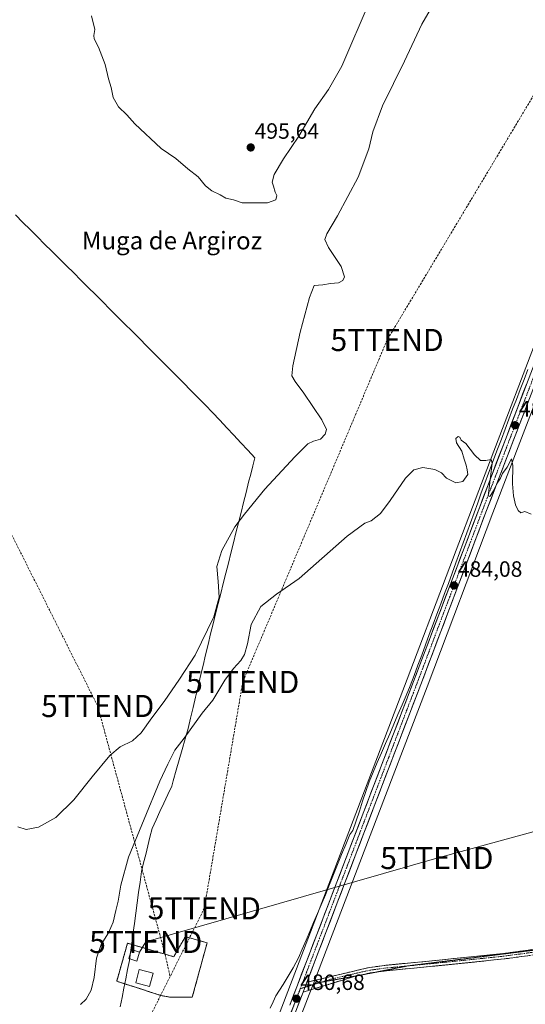
# Model space of a CAD drawing. Units: metres. Extents: x 638149 to 641608, y 4729813 to 4732196.
# Drawn here: x 638524 to 638753, y 4730096 to 4730541 of the extents above; entities that cross this region are included whole.
import ezdxf
from ezdxf.enums import TextEntityAlignment as Align

# ---------------------------------------------------------------- set-up
doc = ezdxf.new("R2010")
doc.units = ezdxf.units.M
doc.header["$MEASUREMENT"] = 0
for name, pattern in [('TRAZO_Y_PUNTO', [1, 0.5, -0.25, 0, -0.25]), ('TRAZOS', [0.75, 0.5, -0.25]), ('TRAZOS2', [0.375, 0.25, -0.125]), ('TRAZOSX2', [1.5, 1, -0.5])]:
    doc.linetypes.add(name, pattern=pattern)
doc.layers.get('0').update_dxf_attribs({"lineweight": 5})
for name, color, linetype, lineweight in [('Alambrada', 19, 'TRAZOS', 0), ('Camino', 19, 'TRAZOSX2', 0), ('Camino Cxs', 19, 'Continuous', 0), ('Camino eje', 19, 'TRAZO_Y_PUNTO', 0), ('Carretera de calzada única', 19, 'Continuous', 13), ('Carretera de calzada única Cxs', 19, 'Continuous', 13), ('Carretera de calzada única eje', 19, 'TRAZO_Y_PUNTO', 0), ('Carátula', 7, 'Continuous', 5), ('Conducción de hidrocarburos lineal', 6, 'TRAZOSX2', 0), ('Corriente natural lineal', 142, 'Continuous', 13), ('Cultivos herbáceos CxS', 92, 'Continuous', 0), ('Curva de nivel normal', 36, 'Continuous', 0), ('Edificación', 1, 'Continuous', 13), ('Edificación Cxs', 1, 'Continuous', 13), ('Entidad de ámbito territorial', 19, 'Continuous', 0), ('Entidad de ámbito territorial CxS', 92, 'Continuous', 0), ('Instalación de hidrocarburos', 135, 'TRAZOSX2', 0), ('Instalación de hidrocarburos Cxs', 135, 'Continuous', 0), ('Núcleo urbano CxS', 19, 'Continuous', 0), ('Obra de contención lineal', 1, 'TRAZOSX2', 13), ('Punto de cota en terreno', 7, 'Continuous', 0), ('Rótulo de punto de cota en terreno', 19, 'Continuous', 0), ('Tendido', 6, 'Continuous', 0), ('Texto cartográfico', 19, 'Continuous', 0), ('Torre de tendido puntual', 7, 'Continuous', 0), ('Vía pecuaria eje', 92, 'TRAZOS2', 0)]:
    doc.layers.add(name, color=color, linetype=linetype, lineweight=lineweight)
doc.styles.add('Arial', font='txt', dxfattribs={"height": 0.2})

# ---------------------------------------------------------------- blocks, each defined once
blk = doc.blocks.new('*U160')
at = {"layer": 'Cultivos herbáceos CxS', "color": 92, "linetype": 'Continuous', "lineweight": 0}
blk.add_polyline3d([(638842.59, 4730618.09, 490.57), (638734.66, 4730335.83, 484.92), (638699.45, 4730242.9, 482.56), (638643.45, 4730096.51, 480.53), (638638.15, 4730082.79, 480.33), (638637.34, 4730087.38, 480.39), (638543.27, 4730089.68, 486.4), (638531.64, 4730038.2, 485.25), (638493.09, 4729819.17, 479.82), (638195.35, 4729813.14, 477.02), (638195.35, 4729813.14, 477.02), (638179.88, 4730587.21, 489.65)], dxfattribs=at)
blk = doc.blocks.new('*U161')
at = {"layer": 'Cultivos herbáceos CxS', "color": 92, "linetype": 'Continuous', "lineweight": 0}
blk.add_polyline3d([(638616.7829, 4730000.9305, 478.8904), (638655.1025, 4730100.2693, 480.6429), (638656.8339, 4730104.8431, 480.7907), (638682.6021, 4730172.1981, 481.7701), (638708.3541, 4730239.5035, 482.7029), (638738.0835, 4730318.1019, 484.6518), (638786.4731, 4730444.1608, 487.418), (638805.0991, 4730493.2803, 488.3472), (638815.8971, 4730520.7953, 488.9955), (638851.8313, 4730614.5563, 491.0491)], dxfattribs=at)
blk = doc.blocks.new('*U214')
at = {"layer": 'Curva de nivel normal', "color": 36, "linetype": 'Continuous', "lineweight": 0}
blk.add_polyline3d([(638755.45, 4730317.6, 485), (638752.62, 4730318.7, 485), (638750.73, 4730318.21, 485), (638749.57, 4730319.18, 485), (638748.36, 4730321.83, 485), (638747.46, 4730325.85, 485), (638747.09, 4730331.23, 485), (638747.2, 4730339.48, 485), (638746.52, 4730342.52, 485), (638744.54, 4730338.8, 485), (638742.54, 4730335.9, 485), (638741.61, 4730333.83, 485), (638740.11, 4730331.5, 485), (638738.48, 4730328.06, 485), (638736.71, 4730325.55, 485), (638736.06, 4730325.89, 485), (638736.27, 4730328.1, 485), (638737.86, 4730340.68, 485), (638737.31, 4730342.29, 485), (638735.02, 4730341.78, 485), (638732.52, 4730341.83, 485), (638729.86, 4730344.42, 485), (638725.87, 4730349.48, 485), (638723.82, 4730351.08, 485), (638723.23, 4730352.34, 485), (638722.45, 4730352.66, 485), (638721.38, 4730351.76, 485), (638721.7, 4730349.88, 485), (638724.14, 4730346.08, 485), (638725.21, 4730342.48, 485), (638726.14, 4730339.74, 485), (638726.5, 4730337.62, 485), (638726.8, 4730335.45, 485), (638724.6, 4730332.38, 485), (638721.43, 4730331.7, 485), (638717.2, 4730333.81, 485), (638714.93, 4730336.2, 485), (638711.87, 4730337.8, 485), (638706.42, 4730338.69, 485), (638702.4, 4730337.54, 485), (638698.56, 4730333.83, 485), (638691.63, 4730323.66, 485), (638687.28, 4730317.83, 485), (638683.06, 4730314.5, 485), (638680.23, 4730313.5, 485), (638672.24, 4730307.59, 485), (638650.57, 4730288.53, 485), (638640.24, 4730281.34, 485), (638633.17, 4730275.81, 485), (638628.74, 4730267.58, 485), (638627.14, 4730258.84, 485), (638625.85, 4730254.15, 485), (638624.11, 4730251.4, 485), (638620.74, 4730247.81, 485), (638616.92, 4730242.51, 485), (638611.39, 4730233.51, 485), (638606.59, 4730227.51, 485), (638598.47, 4730216.18, 485), (638594.3, 4730210.85, 485), (638591.11, 4730204.52, 485), (638587.46, 4730196.85, 485), (638573.28, 4730162.4, 485), (638569.85, 4730149.78, 485), (638568.67, 4730142.51, 485), (638567.63, 4730138.37, 485), (638566.42, 4730133.08, 485), (638564.25, 4730128.25, 485), (638560.91, 4730122.89, 485), (638558.78, 4730116.76, 485), (638557.71, 4730108.02, 485), (638556.45, 4730102.27, 485), (638554.18, 4730098.25, 485), (638551.59, 4730095.79, 485)], dxfattribs=at)
blk = doc.blocks.new('5PATER')
at = {"layer": 'Carátula', "linetype": 'Continuous', "lineweight": 5}
h = blk.add_hatch(color=250, dxfattribs=at)
edge = h.paths.add_edge_path()
edge.add_ellipse((0, 0.01), major_axis=(-1.33, -1.34), ratio=0.999422, start_angle=0, end_angle=360)
blk = doc.blocks.new('5TTEND')
blk.add_text('5TTEND', height=10).set_placement((0, 0), align=Align.MIDDLE_CENTER)

msp = doc.modelspace()

# ---------------------------------------------------------------- linework, layer by layer
at = {"layer": 'Alambrada', "color": 19, "linetype": 'TRAZOS', "lineweight": 0}
msp.add_polyline3d([(638593.77, 4730117.41, 482.9), (638572.87, 4730123.54, 483.52), (638568, 4730106.33, 483.53), (638572.48, 4730104.89, 483.31), (638576.03, 4730103.76, 483.21), (638588.03, 4730099.89, 482.86), (638589.82, 4730099.55, 482.84), (638592.31, 4730099.09, 482.79)], dxfattribs=at)
at = {"layer": 'Camino', "color": 19, "linetype": 'TRAZOSX2', "lineweight": 0}
for points in [[(638654.03, 4730105.91), (638682.28, 4730112.56), (638689.81, 4730113.57), (638710.66, 4730115.57), (638725.22, 4730117.07), (638742.93, 4730118.9), (638756.33, 4730120.7), (638772.06, 4730123.55), (638774.32, 4730124.12)], [(638756.72, 4730118.23), (638751.1, 4730117.48), (638743.23, 4730116.42), (638710.91, 4730113.08), (638690.09, 4730111.09), (638684.98, 4730110.4)], [(638677.27, 4730108.9), (638675.47, 4730108.51), (638663.86, 4730104.92), (638655.69, 4730102.4), (638652.3, 4730101.35)], [(638684.98, 4730110.4), (638682.71, 4730110.09), (638677.27, 4730108.9)]]:
    msp.add_lwpolyline(points, dxfattribs=at)
at = {"layer": 'Camino Cxs', "color": 19, "linetype": 'Continuous', "lineweight": 0}
msp.add_lwpolyline([(638654.03, 4730105.91), (638652.3, 4730101.35)], dxfattribs=at)
msp.add_polyline3d([(638753.91, 4730117.86, 483.29), (638751.1, 4730117.48, 483.16), (638747.17, 4730116.95, 482.99), (638743.23, 4730116.42, 482.84), (638738.61, 4730115.94, 482.65), (638734, 4730115.47, 482.48), (638729.38, 4730114.99, 482.4), (638724.76, 4730114.51, 482.33), (638720.14, 4730114.03, 482.18), (638715.53, 4730113.56, 482.01), (638710.91, 4730113.08, 481.85), (638706.75, 4730112.68, 481.68), (638702.58, 4730112.28, 481.53), (638698.42, 4730111.89, 481.35), (638694.25, 4730111.49, 481.23), (638690.09, 4730111.09, 481.15), (638686.4, 4730110.59, 481.06), (638682.71, 4730110.09, 480.99), (638679.09, 4730109.3, 480.97), (638675.47, 4730108.51, 480.96), (638671.6, 4730107.31, 480.87), (638667.73, 4730106.12, 480.81), (638663.86, 4730104.92, 480.8), (638659.78, 4730103.66, 480.82), (638655.69, 4730102.4, 480.8), (638652.3, 4730101.35, 480.67), (638654.03, 4730105.91, 480.77), (638658.74, 4730107.02, 480.79), (638663.45, 4730108.13, 480.89), (638668.16, 4730109.23, 480.94), (638672.86, 4730110.34, 480.98), (638677.57, 4730111.45, 481.01), (638682.28, 4730112.56, 481.06), (638686.05, 4730113.07, 481.16), (638689.81, 4730113.57, 481.24), (638693.98, 4730113.97, 481.32), (638698.15, 4730114.37, 481.45), (638702.32, 4730114.77, 481.64), (638706.49, 4730115.17, 481.76), (638710.66, 4730115.57, 481.9), (638715.51, 4730116.07, 482.03), (638720.37, 4730116.57, 482.18), (638725.22, 4730117.07, 482.35), (638729.65, 4730117.53, 482.49), (638734.08, 4730117.99, 482.64), (638738.5, 4730118.44, 482.82), (638742.93, 4730118.9, 482.96), (638747.4, 4730119.5, 483.07), (638751.86, 4730120.1, 483.2), (638756.33, 4730120.7, 483.4)], dxfattribs=at)
at = {"layer": 'Camino eje', "color": 19, "linetype": 'TRAZO_Y_PUNTO', "lineweight": 0}
for points in [[(638772.33, 4730122.33), (638764.39, 4730120.89), (638756.53, 4730119.47), (638753.72, 4730119.09), (638743.08, 4730117.66), (638718.07, 4730115.08), (638710.79, 4730114.33), (638700.38, 4730113.33), (638699.54, 4730113.25)], [(638699.54, 4730113.25), (638689.95, 4730112.33), (638686.26, 4730111.83), (638682.5, 4730111.33), (638678.88, 4730110.54), (638664.76, 4730107.21), (638660.59, 4730105.92)], [(638653.17, 4730103.63), (638652.41, 4730103.4), (638651.02, 4730102.96)], [(638660.59, 4730105.92), (638658.95, 4730105.42), (638654.87, 4730104.16), (638653.17, 4730103.63)]]:
    msp.add_lwpolyline(points, dxfattribs=at)
at = {"layer": 'Carretera de calzada única', "color": 19, "linetype": 'Continuous', "lineweight": 13}
for points in [[(639084.6, 4731259.63), (639082.51, 4731249.51), (639078.64, 4731232.59), (639075.26, 4731220.76), (639069.26, 4731203.11), (639060.67, 4731179.73), (639039.69, 4731124.26), (639019.1, 4731070.76), (638995.82, 4731009.92), (638983.8, 4730978.43), (638966.53, 4730933.15), (638947.26, 4730881.66), (638874.37, 4730692.61), (638845.39, 4730617.02), (638737.46, 4730334.76), (638702.25, 4730241.83), (638646.25, 4730095.44)], [(638654.03, 4730105.91), (638679.8, 4730173.27), (638705.55, 4730240.57), (638735.28, 4730319.17), (638783.67, 4730445.23), (638802.3, 4730494.36), (638813.1, 4730521.88), (638849.03, 4730615.63), (638878.01, 4730691.22), (638950.92, 4730880.26), (638970.19, 4730931.76), (638987.46, 4730977.05), (638999.46, 4731008.51), (639022.75, 4731069.36), (639043.33, 4731122.86), (639064.33, 4731178.35), (639072.94, 4731201.82), (639080.5, 4731224.83)], [(638544.46, 4729820.22), (638590.14, 4729938.85), (638613.98, 4730002), (638652.3, 4730101.35)]]:
    msp.add_lwpolyline(points, dxfattribs=at)
at = {"layer": 'Carretera de calzada única Cxs', "color": 19, "linetype": 'Continuous', "lineweight": 13}
for points in [[(638646.25, 4730095.44, 480.52), (638648, 4730100.01, 480.6), (638649.75, 4730104.59, 480.88), (638651.5, 4730109.16, 480.74), (638653.25, 4730113.74, 480.73), (638655, 4730118.31, 480.95), (638656.75, 4730122.89, 480.88), (638658.5, 4730127.46, 480.99), (638660.25, 4730132.04, 481.21), (638662, 4730136.61, 481.16), (638663.75, 4730141.19, 481.2), (638665.5, 4730145.76, 481.35), (638667.25, 4730150.34, 481.27), (638669, 4730154.91, 481.37), (638670.75, 4730159.49, 481.59), (638672.5, 4730164.06, 481.51), (638674.25, 4730168.64, 481.54), (638676, 4730173.21, 481.77), (638677.75, 4730177.78, 481.52), (638679.5, 4730182.36, 481.74), (638681.25, 4730186.93, 481.89), (638683, 4730191.51, 481.75), (638684.75, 4730196.08, 481.99), (638686.5, 4730200.66, 481.99), (638688.25, 4730205.23, 481.81), (638690, 4730209.81, 482.2), (638691.75, 4730214.38, 482.17), (638693.5, 4730218.96, 481.96), (638695.25, 4730223.53, 482.49), (638697, 4730228.11, 482.27), (638698.75, 4730232.68, 482.38), (638700.5, 4730237.26, 482.68), (638702.25, 4730241.83, 482.52), (638704.01, 4730246.48, 482.73), (638705.77, 4730251.12, 482.91), (638707.53, 4730255.77, 482.76), (638709.29, 4730260.42, 483.11), (638711.05, 4730265.06, 483.39), (638712.81, 4730269.71, 483.19), (638714.57, 4730274.36, 483.49), (638716.33, 4730279, 483.82), (638718.09, 4730283.65, 483.63), (638719.86, 4730288.3, 483.98), (638721.62, 4730292.94, 483.9), (638723.38, 4730297.59, 484.06), (638725.14, 4730302.23, 484.39), (638726.9, 4730306.88, 484.3), (638728.66, 4730311.53, 484.4), (638730.42, 4730316.17, 484.65), (638732.18, 4730320.82, 484.59), (638733.94, 4730325.47, 484.71), (638735.7, 4730330.11, 484.86), (638737.46, 4730334.76, 484.8), (638739.23, 4730339.39, 485.07), (638741, 4730344.01, 485.2), (638742.77, 4730348.64, 485.06), (638744.54, 4730353.27, 485.36), (638746.31, 4730357.9, 485.47), (638748.08, 4730362.52, 485.48), (638749.85, 4730367.15, 485.69), (638751.61, 4730371.78, 485.75), (638753.38, 4730376.41, 485.82)], [(638754.29, 4730368.69, 485.76), (638752.56, 4730364.19, 485.72), (638750.83, 4730359.69, 485.47), (638749.11, 4730355.19, 485.4), (638747.38, 4730350.69, 485.31), (638745.65, 4730346.18, 485.1), (638743.92, 4730341.68, 485.11), (638742.19, 4730337.18, 485.13), (638740.46, 4730332.68, 484.86), (638738.74, 4730328.17, 484.85), (638737.01, 4730323.67, 484.86), (638735.28, 4730319.17, 484.58), (638733.53, 4730314.55, 484.57), (638731.78, 4730309.92, 484.46), (638730.03, 4730305.3, 484.26), (638728.28, 4730300.68, 484.32), (638726.54, 4730296.05, 484.19), (638724.79, 4730291.43, 483.95), (638723.04, 4730286.81, 483.96), (638721.29, 4730282.18, 483.76), (638719.54, 4730277.56, 483.64), (638717.79, 4730272.93, 483.64), (638716.04, 4730268.31, 483.28), (638714.29, 4730263.69, 483.33), (638712.55, 4730259.06, 483.39), (638710.8, 4730254.44, 483.08), (638709.05, 4730249.82, 482.98), (638707.3, 4730245.19, 483.04), (638705.55, 4730240.57, 482.76), (638703.83, 4730236.08, 482.7), (638702.12, 4730231.6, 482.73), (638700.4, 4730227.11, 482.46), (638698.68, 4730222.62, 482.51), (638696.97, 4730218.14, 482.45), (638695.25, 4730213.65, 482.2), (638693.53, 4730209.16, 482.31), (638691.82, 4730204.68, 482.25), (638690.1, 4730200.19, 482.04), (638688.38, 4730195.7, 482.14), (638686.67, 4730191.22, 482.13), (638684.95, 4730186.73, 481.92), (638683.23, 4730182.24, 481.92), (638681.52, 4730177.76, 481.98), (638679.8, 4730173.27, 481.77), (638678.08, 4730168.78, 481.8), (638676.36, 4730164.29, 481.77), (638674.65, 4730159.8, 481.62), (638672.93, 4730155.31, 481.67), (638671.21, 4730150.82, 481.53), (638669.49, 4730146.33, 481.47), (638667.78, 4730141.83, 481.49), (638666.06, 4730137.34, 481.31), (638664.34, 4730132.85, 481.26), (638662.62, 4730128.36, 481.25), (638660.9, 4730123.87, 481.01), (638659.19, 4730119.38, 481.01), (638657.47, 4730114.89, 480.95), (638655.75, 4730110.4, 480.75), (638654.03, 4730105.91, 480.77), (638652.3, 4730101.35, 480.67), (638650.56, 4730096.84, 480.46), (638648.82, 4730092.32, 480.51)]]:
    msp.add_polyline3d(points, dxfattribs=at)
at = {"layer": 'Carretera de calzada única eje', "color": 19, "linetype": 'TRAZO_Y_PUNTO', "lineweight": 0}
for points in [[(638829.25, 4730569.44), (638802.26, 4730498.89), (638796.87, 4730485.13), (638787.55, 4730460.57), (638760.57, 4730390), (638736.37, 4730326.97), (638718.76, 4730280.5), (638703.89, 4730241.19), (638691.03, 4730207.55), (638677.03, 4730170.96), (638664.14, 4730137.26), (638651.02, 4730102.96)], [(638651.02, 4730102.96), (638650.14, 4730100.67), (638649.26, 4730098.39), (638647.95, 4730094.99), (638646.63, 4730091.58), (638645.32, 4730088.18)]]:
    msp.add_lwpolyline(points, dxfattribs=at)
at = {"layer": 'Conducción de hidrocarburos lineal', "color": 6, "linetype": 'TRAZOSX2', "lineweight": 0}
for points in [[(639395.33, 4732151.69, 519.13), (639365.07, 4732019.49, 515.36), (639356.64, 4732012.35, 515.28), (639356.8, 4732009.12, 515.19), (639330.66, 4731987.76, 516.37), (639320.78, 4731953.98, 517.58), (639310.61, 4731921.31, 515.98), (639316.46, 4731867.68, 511.89), (639193.8, 4731636.67, 504.2), (639121.9, 4731377.16, 496.34), (639095.52, 4731214.35, 493.65), (639056.19, 4731132.35, 492.79), (639047.17, 4731124.71, 492.21), (639009.45, 4731096.48, 490.07), (638913.72, 4730833.32, 490.36), (638820.63, 4730613.9, 489.75), (638690.3, 4730396.31, 487.11), (638624.99, 4730241.66, 484.28), (638607.61, 4730139.3, 482.24), (638600.92, 4730125.97, 482.64)], [(638174.24, 4730869.23, 492.81), (638225.76, 4730820.82, 488.3), (638329.83, 4730670.76, 469.62), (638366.3, 4730615.3, 491.94), (638445.07, 4730458.47, 491), (638559.37, 4730230.79, 491.08), (638589.88, 4730118.55, 482.92)], [(638600.92, 4730125.97, 482.64), (638592.13, 4730108.44, 482.9)], [(638589.88, 4730118.55, 482.92), (638592.13, 4730108.44, 482.9)], [(638592.13, 4730108.44, 482.9), (638587.86, 4730099.94, 482.86)], [(638587.86, 4730099.94, 482.86), (638579.55, 4730083.37, 482.36), (638568.57, 4730046.18, 481.53), (638505.87, 4729819.43, 479.09)]]:
    msp.add_polyline3d(points, dxfattribs=at)
at = {"layer": 'Corriente natural lineal', "color": 142, "linetype": 'Continuous', "lineweight": 13}
for points in [[(638753.93, 4730382.94, 485.95), (638752.23, 4730378.45, 485.77), (638750.52, 4730373.95, 485.74), (638748.81, 4730369.46, 485.68), (638747.1, 4730364.97, 485.45), (638745.4, 4730360.48, 485.45), (638743.69, 4730355.99, 485.35), (638741.98, 4730351.5, 485.13), (638740.27, 4730347, 485.11), (638738.57, 4730342.51, 485.09), (638736.86, 4730338.02, 484.84), (638736.18, 4730336.15, 484.76)], [(638736.18, 4730336.15, 484.76), (638734.54, 4730331.64, 484.76), (638732.9, 4730327.12, 484.69), (638731.27, 4730322.61, 484.5), (638729.63, 4730318.09, 484.63), (638727.99, 4730313.58, 484.45), (638726.35, 4730309.06, 484.2), (638724.72, 4730304.55, 484.37), (638723.08, 4730300.03, 484.13), (638721.44, 4730295.52, 483.9), (638719.72, 4730290.89, 483.96), (638718, 4730286.26, 483.73), (638716.27, 4730281.62, 483.64), (638714.55, 4730276.99, 483.6), (638712.83, 4730272.36, 483.16), (638711.11, 4730267.73, 483.22), (638709.38, 4730263.09, 483.22), (638707.66, 4730258.46, 482.72), (638705.94, 4730253.83, 482.71), (638704.22, 4730249.2, 482.79), (638702.49, 4730244.56, 482.44), (638700.77, 4730239.93, 482.59), (638698.91, 4730235.59, 482.43), (638697.04, 4730231.26, 482.14), (638695.18, 4730226.92, 482.26), (638693.32, 4730222.58, 482.05), (638691.46, 4730218.25, 481.62), (638689.59, 4730213.91, 482.09), (638687.73, 4730209.57, 481.79), (638685.87, 4730205.23, 481.57), (638684, 4730200.9, 481.79), (638682.14, 4730196.56, 481.59), (638680.69, 4730192.14, 481.52), (638679.23, 4730187.71, 481.67), (638677.78, 4730183.29, 481.48), (638676.32, 4730178.86, 481.3), (638674.87, 4730174.44, 481.58), (638673.41, 4730172.76, 481.47), (638671.57, 4730168.21, 481.16), (638669.73, 4730163.66, 481.4), (638667.89, 4730159.11, 481.28), (638666.04, 4730154.57, 481.07), (638664.2, 4730150.02, 481.18), (638662.36, 4730145.47, 481.07), (638660.52, 4730140.92, 481.03), (638658.8, 4730136.91, 481.12), (638657.07, 4730132.91, 481.02), (638655.35, 4730128.9, 480.92), (638653.63, 4730124.89, 480.93), (638651.9, 4730120.89, 480.87), (638650.18, 4730116.88, 480.74), (638647.84, 4730112.47, 480.72), (638645.54, 4730108.7, 480.88), (638643.24, 4730104.92, 480.74), (638641.64, 4730102.29, 480.67), (638640.04, 4730099.66, 480.71), (638638.75, 4730096.95, 480.55), (638637.46, 4730094.23, 480.33)]]:
    msp.add_polyline3d(points, dxfattribs=at)
at = {"layer": 'Cultivos herbáceos CxS', "color": 92, "linetype": 'Continuous', "lineweight": 0}
for points in [[(638933.55, 4730854.45, 490.55), (638871.57, 4730693.69, 489.3), (638842.59, 4730618.09, 490.57), (638734.66, 4730335.83, 484.92), (638699.45, 4730242.9, 482.56), (638643.45, 4730096.51, 480.53), (638638.15, 4730082.79, 480.33)], [(638939.81, 4730843.11, 490.79), (638880.81, 4730690.14, 489.65), (638851.83, 4730614.56, 491.05), (638815.9, 4730520.8, 489), (638805.1, 4730493.28, 488.35), (638786.47, 4730444.16, 487.42), (638738.08, 4730318.1, 484.65), (638708.35, 4730239.5, 482.7), (638682.6, 4730172.2, 481.77), (638656.83, 4730104.84, 480.79), (638655.1, 4730100.27, 480.64), (638616.78, 4730000.93, 478.89), (638592.94, 4729937.78, 477.96), (638547.7, 4729820.28, 477.29)]]:
    msp.add_polyline3d(points, dxfattribs=at)
at = {"layer": 'Curva de nivel normal', "color": 36, "linetype": 'Continuous', "lineweight": 0}
for points in [[(638523.26, 4730176.22, 490), (638527.02, 4730174.94, 490), (638532.63, 4730176.02, 490), (638540.51, 4730180.44, 490), (638548.58, 4730188.32, 490), (638556.81, 4730198.72, 490), (638564.88, 4730208.37, 490), (638569.56, 4730212.27, 490), (638575.12, 4730215.05, 490), (638579.02, 4730218.71, 490), (638583.84, 4730225.51, 490), (638589.49, 4730232.78, 490), (638596.34, 4730242.86, 490), (638603.43, 4730253.74, 490), (638611.96, 4730271.08, 490), (638614.27, 4730280.08, 490), (638613.88, 4730287.16, 490), (638613.2, 4730293.81, 490), (638615.5, 4730301.18, 490), (638621.45, 4730311.83, 490), (638625.72, 4730317.5, 490), (638634.95, 4730328.83, 490), (638648.56, 4730343.5, 490), (638654.49, 4730349.3, 490), (638656.96, 4730350.59, 490), (638660.23, 4730351.5, 490), (638662.3, 4730353.72, 490), (638662.9, 4730355.82, 490), (638660.73, 4730360.22, 490), (638652.66, 4730372.24, 490), (638648.64, 4730377.55, 490), (638647.26, 4730380.11, 490), (638647.63, 4730384.57, 490), (638651.04, 4730399.82, 490), (638655.23, 4730415.49, 490), (638657.27, 4730421, 490), (638661.28, 4730421.24, 490), (638664.75, 4730421.82, 490), (638668.24, 4730422.22, 490), (638670.33, 4730423.24, 490), (638671, 4730424.82, 490), (638669.56, 4730429.47, 490), (638663.73, 4730438.07, 490), (638662.12, 4730441.75, 490), (638663.05, 4730444.39, 490), (638667.88, 4730452.42, 490), (638677.24, 4730469.99, 490), (638682.11, 4730482.77, 490), (638683.9, 4730490.48, 490), (638688.2, 4730502.14, 490), (638698.13, 4730522.47, 490), (638705.96, 4730539.13, 490), (638714.07, 4730553, 490)], [(638624.7, 4730458.28, 495), (638636.2, 4730458.38, 495), (638639.96, 4730459.65, 495), (638640.42, 4730461.61, 495), (638639.64, 4730463.21, 495), (638638.95, 4730465.85, 495), (638638.32, 4730467.65, 495), (638639.22, 4730471.08, 495), (638643.43, 4730478.23, 495), (638650.34, 4730488.48, 495), (638657.66, 4730500.8, 495), (638663.84, 4730509.62, 495), (638669.86, 4730520.1, 495), (638682.66, 4730550.07, 495)], [(638556.56, 4730542.93, 495), (638558.01, 4730536.75, 495), (638557.65, 4730533.96, 495), (638557.82, 4730532.43, 495), (638559.72, 4730528.74, 495), (638562.79, 4730520.94, 495), (638564.25, 4730514.41, 495), (638565.4, 4730510.42, 495), (638566.45, 4730505.92, 495), (638568.79, 4730501.74, 495), (638572.57, 4730498.12, 495), (638576.22, 4730494.03, 495), (638588.08, 4730482.9, 495), (638594.76, 4730478.32, 495), (638600.15, 4730473.71, 495), (638604.81, 4730470.04, 495), (638608.19, 4730466.09, 495), (638610.97, 4730463.78, 495), (638614.71, 4730461.88, 495), (638617.29, 4730460.43, 495), (638620.74, 4730459.65, 495), (638624.7, 4730458.28, 495)]]:
    msp.add_polyline3d(points, dxfattribs=at)
at = {"layer": 'Edificación', "color": 1, "linetype": 'Continuous', "lineweight": 13}
for points in [[(638578.28, 4730119.49, 483.35), (638577.03, 4730115.48, 483.37), (638573.42, 4730116.61, 483.41), (638574.67, 4730120.62, 483.42), (638578.28, 4730119.49, 483.35)], [(638584.4, 4730109.98, 483.04), (638582.78, 4730103.93, 483.04), (638576.57, 4730105.6, 483.22), (638578.17, 4730111.66, 483.26), (638584.4, 4730109.98, 483.04)]]:
    msp.add_polyline3d(points, dxfattribs=at)
at = {"layer": 'Edificación Cxs', "color": 1, "linetype": 'Continuous', "lineweight": 13}
for points in [[(638578.28, 4730119.49, 483.35), (638577.03, 4730115.48, 483.37), (638573.42, 4730116.61, 483.41), (638574.67, 4730120.62, 483.42), (638578.28, 4730119.49, 483.35)], [(638584.4, 4730109.98, 483.04), (638582.78, 4730103.93, 483.04), (638576.57, 4730105.6, 483.22), (638578.17, 4730111.66, 483.26), (638584.4, 4730109.98, 483.04)]]:
    msp.add_polyline3d(points, close=True, dxfattribs=at)
at = {"layer": 'Entidad de ámbito territorial', "color": 19, "linetype": 'Continuous', "lineweight": 0}
msp.add_polyline3d([(638522.17, 4730452.85, 492.96), (638525.55, 4730449.51, 492.96), (638528.83, 4730446.24, 492.95), (638532.11, 4730442.97, 492.96), (638535.39, 4730439.71, 492.95), (638538.67, 4730436.44, 492.97), (638541.95, 4730433.17, 492.99), (638545.24, 4730429.9, 493.01), (638548.52, 4730426.64, 493.02), (638551.8, 4730423.37, 493.01), (638555.08, 4730420.1, 493.01), (638558.36, 4730416.84, 493), (638561.64, 4730413.57, 493.01), (638564.92, 4730410.3, 493.01), (638568.25, 4730406.96, 493), (638571.58, 4730403.62, 493.01), (638574.91, 4730400.27, 492.98), (638578.24, 4730396.93, 492.98), (638581.57, 4730393.59, 492.98), (638584.9, 4730390.25, 492.98), (638588.22, 4730386.9, 493), (638591.55, 4730383.56, 493.01), (638594.88, 4730380.22, 493.02), (638598.21, 4730376.88, 493.06), (638601.54, 4730373.53, 493.12), (638604.87, 4730370.19, 493.17), (638608.2, 4730366.85, 493.23), (638611.38, 4730363.45, 493.29), (638614.56, 4730360.05, 493.33), (638617.74, 4730356.65, 493.37), (638620.92, 4730353.25, 493.42), (638624.1, 4730349.85, 493.41), (638627.28, 4730346.45, 493.36), (638630.46, 4730343.05, 493.27), (638629.53, 4730339.35, 493.06), (638628.6, 4730335.66, 492.7), (638627.67, 4730331.96, 492.25), (638626.52, 4730327.39, 491.48), (638625.37, 4730322.81, 490.92), (638624.22, 4730318.24, 490.38), (638623.08, 4730313.67, 489.61), (638621.93, 4730309.1, 489.2), (638620.78, 4730304.52, 488.84), (638619.63, 4730299.95, 488.46), (638618.48, 4730295.38, 488.18), (638617.33, 4730290.81, 488.11), (638616.18, 4730286.23, 488.51), (638615.03, 4730281.66, 489.32), (638613.89, 4730277.09, 489.98), (638612.74, 4730272.52, 489.89), (638611.59, 4730267.94, 489.26), (638610.44, 4730263.37, 488.92), (638609.31, 4730258.62, 488.7), (638608.17, 4730253.87, 488.29), (638607.04, 4730249.12, 487.8), (638605.91, 4730244.37, 487.27), (638604.77, 4730239.61, 486.59), (638603.64, 4730234.86, 486), (638602.51, 4730230.11, 485.66), (638601.37, 4730225.36, 485.45), (638600.24, 4730220.61, 485.16), (638598.91, 4730215.89, 484.83), (638597.58, 4730211.17, 484.5), (638596.24, 4730206.44, 484.24), (638594.91, 4730201.72, 484.2), (638593.58, 4730197, 484.17), (638592.88, 4730194.54, 484.2), (638591.1, 4730190.72, 484.32), (638589.32, 4730186.9, 484.42), (638587.54, 4730183.07, 484.46), (638585.76, 4730179.25, 484.46), (638583.98, 4730175.43, 484.46), (638583.02, 4730171.52, 484.38), (638582.05, 4730167.62, 484.3), (638581.09, 4730163.71, 484.23), (638580.12, 4730159.81, 484.15), (638579.16, 4730155.9, 484.08), (638578.52, 4730151.2, 483.97), (638577.89, 4730146.49, 483.89), (638577.25, 4730141.79, 483.83), (638576.62, 4730137.08, 483.76), (638575.98, 4730132.38, 483.72), (638575.46, 4730128.47, 483.61), (638574.93, 4730124.56, 483.43), (638574.5, 4730121.41, 483.42), (638574.08, 4730118.26, 483.43), (638573.74, 4730115.77, 483.4), (638572.9, 4730111.58, 483.35), (638572.07, 4730107.39, 483.33), (638571.23, 4730103.19, 483.36), (638570.4, 4730099, 483.5), (638569.56, 4730094.81, 483.71)], dxfattribs=at)
at = {"layer": 'Entidad de ámbito territorial CxS', "color": 92, "linetype": 'Continuous', "lineweight": 0}
msp.add_polyline3d([(638522.17, 4730452.85, 492.96), (638525.55, 4730449.51, 492.96), (638528.83, 4730446.24, 492.95), (638532.11, 4730442.97, 492.96), (638535.39, 4730439.71, 492.95), (638538.67, 4730436.44, 492.97), (638541.95, 4730433.17, 492.99), (638545.24, 4730429.9, 493.01), (638548.52, 4730426.64, 493.02), (638551.8, 4730423.37, 493.01), (638555.08, 4730420.1, 493.01), (638558.36, 4730416.84, 493), (638561.64, 4730413.57, 493.01), (638564.92, 4730410.3, 493.01), (638568.25, 4730406.96, 493), (638571.58, 4730403.62, 493.01), (638574.91, 4730400.27, 492.98), (638578.24, 4730396.93, 492.98), (638581.57, 4730393.59, 492.98), (638584.9, 4730390.25, 492.98), (638588.22, 4730386.9, 493), (638591.55, 4730383.56, 493.01), (638594.88, 4730380.22, 493.02), (638598.21, 4730376.88, 493.06), (638601.54, 4730373.53, 493.12), (638604.87, 4730370.19, 493.17), (638608.2, 4730366.85, 493.23), (638611.38, 4730363.45, 493.29), (638614.56, 4730360.05, 493.33), (638617.74, 4730356.65, 493.37), (638620.92, 4730353.25, 493.42), (638624.1, 4730349.85, 493.41), (638627.28, 4730346.45, 493.36), (638630.46, 4730343.05, 493.27), (638629.53, 4730339.35, 493.06), (638628.6, 4730335.66, 492.7), (638627.67, 4730331.96, 492.25), (638626.52, 4730327.39, 491.48), (638625.37, 4730322.81, 490.92), (638624.22, 4730318.24, 490.38), (638623.08, 4730313.67, 489.61), (638621.93, 4730309.1, 489.2), (638620.78, 4730304.52, 488.84), (638619.63, 4730299.95, 488.46), (638618.48, 4730295.38, 488.18), (638617.33, 4730290.81, 488.11), (638616.18, 4730286.23, 488.51), (638615.03, 4730281.66, 489.32), (638613.89, 4730277.09, 489.98), (638612.74, 4730272.52, 489.89), (638611.59, 4730267.94, 489.26), (638610.44, 4730263.37, 488.92), (638609.31, 4730258.62, 488.7), (638608.17, 4730253.87, 488.29), (638607.04, 4730249.12, 487.8), (638605.91, 4730244.37, 487.27), (638604.77, 4730239.61, 486.59), (638603.64, 4730234.86, 486), (638602.51, 4730230.11, 485.66), (638601.37, 4730225.36, 485.45), (638600.24, 4730220.61, 485.16), (638598.91, 4730215.89, 484.83), (638597.58, 4730211.17, 484.5), (638596.24, 4730206.44, 484.24), (638594.91, 4730201.72, 484.2), (638593.58, 4730197, 484.17), (638592.88, 4730194.54, 484.2), (638591.1, 4730190.72, 484.32), (638589.32, 4730186.9, 484.42), (638587.54, 4730183.07, 484.46), (638585.76, 4730179.25, 484.46), (638583.98, 4730175.43, 484.46), (638583.02, 4730171.52, 484.38), (638582.05, 4730167.62, 484.3), (638581.09, 4730163.71, 484.23), (638580.12, 4730159.81, 484.15), (638579.16, 4730155.9, 484.08), (638578.52, 4730151.2, 483.97), (638577.89, 4730146.49, 483.89), (638577.25, 4730141.79, 483.83), (638576.62, 4730137.08, 483.76), (638575.98, 4730132.38, 483.72), (638575.46, 4730128.47, 483.61), (638574.93, 4730124.56, 483.43), (638574.5, 4730121.41, 483.42), (638574.08, 4730118.26, 483.43), (638573.74, 4730115.77, 483.4), (638572.9, 4730111.58, 483.35), (638572.07, 4730107.39, 483.33), (638571.23, 4730103.19, 483.36), (638570.4, 4730099, 483.5), (638569.56, 4730094.81, 483.71)], dxfattribs=at)
at = {"layer": 'Instalación de hidrocarburos', "color": 135, "linetype": 'TRAZOSX2', "lineweight": 0}
msp.add_polyline3d([(638592.31, 4730099.09, 482.79), (638592.98, 4730099.09, 482.76), (638602.19, 4730099.11, 482.28), (638608.86, 4730123.72, 482.49), (638600.92, 4730125.97, 482.64), (638599.06, 4730126.5, 482.64), (638593.77, 4730117.41, 482.9), (638589.88, 4730118.55, 482.92), (638572.87, 4730123.54, 483.52), (638568, 4730106.33, 483.53), (638572.48, 4730104.89, 483.31), (638576.03, 4730103.76, 483.21), (638587.86, 4730099.94, 482.86), (638588.03, 4730099.89, 482.86), (638589.82, 4730099.55, 482.84), (638592.31, 4730099.09, 482.79)], dxfattribs=at)
at = {"layer": 'Instalación de hidrocarburos Cxs', "color": 135, "linetype": 'Continuous', "lineweight": 0}
msp.add_polyline3d([(638592.31, 4730099.09, 482.79), (638589.82, 4730099.55, 482.84), (638588.03, 4730099.89, 482.86), (638587.86, 4730099.94, 482.86), (638576.03, 4730103.76, 483.21), (638572.48, 4730104.89, 483.31), (638568, 4730106.33, 483.53), (638572.87, 4730123.54, 483.52), (638589.88, 4730118.55, 482.92), (638593.77, 4730117.41, 482.9), (638599.06, 4730126.5, 482.64), (638600.92, 4730125.97, 482.64), (638608.86, 4730123.72, 482.49), (638602.19, 4730099.11, 482.28), (638592.98, 4730099.09, 482.76), (638592.31, 4730099.09, 482.79)], close=True, dxfattribs=at)
at = {"layer": 'Núcleo urbano CxS', "color": 19, "linetype": 'Continuous', "lineweight": 0}
for points in [[(638933.55, 4730854.45, 490.55), (638871.57, 4730693.69, 489.3), (638842.59, 4730618.09, 490.57), (638734.66, 4730335.83, 484.92), (638699.45, 4730242.9, 482.56), (638643.45, 4730096.51, 480.53), (638638.15, 4730082.79, 480.33)], [(638939.81, 4730843.11, 490.79), (638880.81, 4730690.14, 489.65), (638851.83, 4730614.56, 491.05), (638815.9, 4730520.8, 489), (638805.1, 4730493.28, 488.35), (638786.47, 4730444.16, 487.42), (638738.08, 4730318.1, 484.65), (638708.35, 4730239.5, 482.7), (638682.6, 4730172.2, 481.77), (638656.83, 4730104.84, 480.79), (638655.1, 4730100.27, 480.64), (638616.78, 4730000.93, 478.89), (638592.94, 4729937.78, 477.96), (638547.7, 4729820.28, 477.29)], [(638851.83, 4730614.56, 491.05), (638815.9, 4730520.8, 489), (638805.1, 4730493.28, 488.35), (638786.47, 4730444.16, 487.42), (638738.08, 4730318.1, 484.65), (638708.35, 4730239.5, 482.7), (638682.6, 4730172.2, 481.77), (638656.83, 4730104.84, 480.79), (638655.1, 4730100.27, 480.64), (638616.78, 4730000.93, 478.89), (638592.94, 4729937.78, 477.96), (638547.7, 4729820.28, 477.29), (638537.4, 4729820.07, 477.9), (638537.4, 4729820.07, 477.9), (638537.83, 4729821.19, 477.88), (638537.84, 4729821.21, 477.88), (638584.03, 4729941.18, 478.04), (638607.87, 4730004.33, 478.98), (638638.09, 4730082.63, 480.33), (638638.15, 4730082.79, 480.33), (638643.45, 4730096.51, 480.53), (638699.45, 4730242.9, 482.56), (638734.66, 4730335.83, 484.92), (638842.59, 4730618.09, 490.57)]]:
    msp.add_polyline3d(points, dxfattribs=at)
at = {"layer": 'Obra de contención lineal', "color": 1, "linetype": 'TRAZOSX2', "lineweight": 13}
msp.add_polyline3d([(638592.31, 4730099.09, 482.79), (638592.98, 4730099.09, 482.76), (638602.19, 4730099.11, 482.28), (638608.86, 4730123.72, 482.49), (638599.06, 4730126.5, 482.64), (638593.77, 4730117.41, 482.9)], dxfattribs=at)
at = {"layer": 'Tendido', "color": 6, "linetype": 'Continuous', "lineweight": 0}
msp.add_polyline3d([(639411.01, 4731115.06, 518.57), (639397.87, 4731093.35, 517.36), (639355.22, 4731022.27, 511.12), (639280.59, 4730899.15, 503.31), (639192.12, 4730752.63, 498.74), (639123.79, 4730639.48, 496.66), (639029.66, 4730485.25, 508.6), (638950.54, 4730354.55, 504.55), (638858.1, 4730201.79, 497.7), (638712.8, 4730162.04, 482.1), (638581.12, 4730124.12, 483.25), (638578.28, 4730119.49, 483.35)], dxfattribs=at)
at = {"layer": 'Vía pecuaria eje', "color": 92, "linetype": 'TRAZOS2', "lineweight": 0}
for points in [[(638653.17, 4730103.63), (638652.41, 4730103.4), (638651.02, 4730102.96)], [(638660.59, 4730105.92), (638658.95, 4730105.42), (638654.87, 4730104.16), (638653.17, 4730103.63)], [(638651.02, 4730102.96), (638650.14, 4730100.67), (638649.26, 4730098.39), (638647.95, 4730094.99), (638646.63, 4730091.58), (638645.32, 4730088.18)]]:
    msp.add_lwpolyline(points, dxfattribs=at)
for points in [[(638772.33, 4730122.33, 484.05), (638767.47, 4730121.72, 483.8), (638762.62, 4730121.12, 483.61), (638757.77, 4730120.51, 483.44), (638752.92, 4730119.91, 483.25), (638748.06, 4730119.3, 483.1), (638743.21, 4730118.7, 482.97), (638738.36, 4730118.09, 482.79), (638733.51, 4730117.49, 482.6), (638728.66, 4730116.88, 482.45), (638723.8, 4730116.28, 482.3), (638718.95, 4730115.67, 482.13), (638714.1, 4730115.07, 481.98), (638709.25, 4730114.46, 481.84), (638704.39, 4730113.86, 481.67), (638699.54, 4730113.25, 481.46)], [(638699.54, 4730113.25, 481.46), (638696.34, 4730112.62, 481.29), (638693.14, 4730112, 481.23), (638688.91, 4730111.17, 481.13), (638684.98, 4730110.4, 481.04)], [(638677.27, 4730108.9, 480.96), (638673.76, 4730108.28, 480.93), (638669.37, 4730107.49, 480.87), (638664.98, 4730106.71, 480.85), (638660.59, 4730105.92, 480.83)], [(638684.98, 4730110.4, 481.04), (638684.68, 4730110.34, 481.03), (638680.46, 4730109.51, 480.97), (638678.15, 4730109.06, 480.97), (638677.27, 4730108.9, 480.96)]]:
    msp.add_polyline3d(points, dxfattribs=at)

# ---------------------------------------------------------------- block references
at = {"layer": 'Cultivos herbáceos CxS', "color": 92, "linetype": 'Continuous', "lineweight": 0}
for name in ['*U160', '*U161']:
    msp.add_blockref(name, (0, 0), dxfattribs=at)
at = {"layer": 'Curva de nivel normal', "color": 36, "linetype": 'Continuous', "lineweight": 0}
msp.add_blockref('*U214', (0, 0), dxfattribs=at)
at = {"layer": 'Punto de cota en terreno', "linetype": 'Continuous', "lineweight": 0}
for p in [(638628.61, 4730483.37, 495.64), (638748.19, 4730357.76, 485.65), (638720.58, 4730285.29, 484.08), (638649.29, 4730098.43, 480.68)]:
    msp.add_blockref('5PATER', p, dxfattribs=at)
at = {"layer": 'Torre de tendido puntual', "linetype": 'Continuous', "lineweight": 0}
for p in [(638690.3, 4730396.31, 487.11), (638624.99, 4730241.66, 484.28), (638559.37, 4730230.79, 491.08), (638712.8, 4730162.04, 482.1), (638607.61, 4730139.3, 482.24), (638581.12, 4730124.12, 483.25)]:
    msp.add_blockref('5TTEND', p, dxfattribs=at)

# ---------------------------------------------------------------- texts
at = {"layer": 'Rótulo de punto de cota en terreno', "color": 19, "linetype": 'Continuous', "lineweight": 0, "style": 'Arial'}
for s, p in [('495,64', (638630.37, 4730485.13)), ('485,65', (638749.95, 4730359.52)), ('484,08', (638722.34, 4730287.05)), ('480,68', (638651.05, 4730100.19))]:
    msp.add_text(s, height=7, dxfattribs=at).set_placement(p, align=Align.BOTTOM_LEFT)
at = {"layer": 'Texto cartográfico', "color": 19, "linetype": 'Continuous', "lineweight": 0, "style": 'Arial'}
msp.add_text('Muga de Argiroz', height=8, dxfattribs=at).set_placement((638592.99, 4730441.28), align=Align.MIDDLE_CENTER)

doc.saveas('drawing.dxf')
